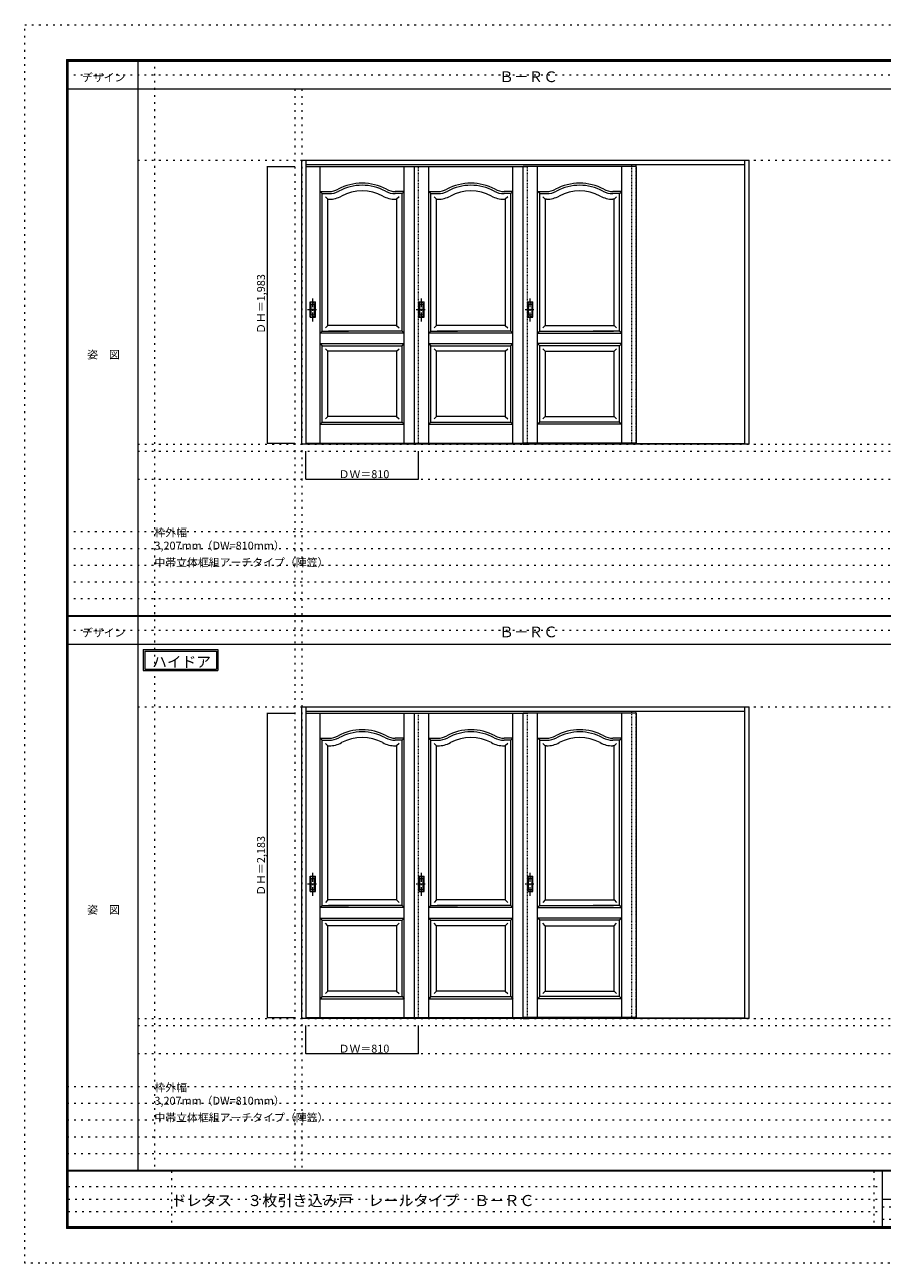
# Model space of a CAD drawing. Units: millimetres. Extents: x -6300 to 6000, y -4455 to 4425.
# Drawn here: x -6300 to -150, y -4455 to 4425 of the extents above; entities that cross this region are included whole.
import ezdxf

# ---------------------------------------------------------------- set-up
doc = ezdxf.new("R2010")
doc.units = ezdxf.units.MM
doc.header["$LTSCALE"] = 30
for name, pattern in [('JWW_CENTER1', [3.386667, 2.116667, -0.423333, 0.423333, -0.423333]), ('JWW_DASHED1', [0.338667, 0.169333, -0.169333]), ('JWW_HOJO', [1.693333, -1.27, 0.423333])]:
    doc.linetypes.add(name, pattern=pattern)
for name, color, linetype in [('0-0_補助線', 7, 'Continuous'), ('0-2_扉', 7, 'Continuous'), ('0-4_枠', 7, 'Continuous'), ('0-A_文字', 7, 'Continuous'), ('0-B_寸法', 7, 'Continuous'), ('F-0_補助線', 7, 'Continuous'), ('F-1_枠', 7, 'Continuous'), ('F-A_文字', 7, 'Continuous'), ('引手', 7, 'Continuous')]:
    doc.layers.add(name, color=color, linetype=linetype)

msp = doc.modelspace()

# ---------------------------------------------------------------- linework, layer by layer
at = {"layer": '0-0_補助線', "color": 120, "linetype": 'JWW_HOJO', "lineweight": 5}
for p, q in [((-5370, 4175), (-5370, -3790)), ((-4362, 3965), (-4362, -3790)), ((-5490, 1368), (5690, 1368)), ((-6000, 790.5), (5700, 790.5)), ((-6000, 670.5), (5700, 670.5)), ((-6000, 550.5), (5700, 550.5)), ((-6000, 430.5), (5700, 430.5)), ((-6000, 310.5), (5700, 310.5)), ((-5490, -2751.3), (5700, -2751.3)), ((5700, -3190), (-6000, -3190)), ((5700, -3310), (-6000, -3310)), ((5700, -3430), (-6000, -3430)), ((5700, -3550), (-6000, -3550)), ((5700, -3670), (-6000, -3670))]:
    msp.add_line(p, q, dxfattribs=at)
at = {"layer": '0-0_補助線', "color": 7, "linetype": 'JWW_HOJO', "lineweight": 9}
for p, q in [((-4312, 3965), (-4312, -3790)), ((-5490, 3453), (5690, 3453)), ((-5490, 1418), (5690, 1418)), ((-5490, 1168), (5690, 1168)), ((-5490, -466.3), (5700, -466.3)), ((-5490, -2701.3), (5700, -2701.3)), ((-5490, -2951.3), (5700, -2951.3))]:
    msp.add_line(p, q, dxfattribs=at)
at = {"layer": '0-2_扉', "color": 120, "linetype": 'JWW_DASHED1', "lineweight": 5}
for p, q in [((-4285, 3409), (-4285, 1426)), ((-4282, 3409), (-4285, 3409)), ((-3475, 1426), (-3475, 3409)), ((-2695, 1426), (-2695, 3409)), ((-1945, 1421), (-1945, 3423)), ((-1915, 1421), (-1915, 3423)), ((-4282, 1426), (-4285, 1426)), ((-4285, -510.3), (-4285, -514.3)), ((-4285, -510.3), (-4285, -514.3)), ((-4285, -510.3), (-4285, -2693.3)), ((-4282, -510.3), (-4285, -510.3)), ((-4282, -2693.3), (-4285, -2693.3))]:
    msp.add_line(p, q, dxfattribs=at)
at = {"layer": '0-2_扉', "color": 7, "linetype": 'Continuous', "lineweight": 9}
for p, q in [((-4282, 3409), (-3475, 3409)), ((-4181.5, 1426), (-4181.5, 3409)), ((-3578.5, 1426), (-3578.5, 3409)), ((-3505, 1426), (-3505, 3409)), ((-3505, 3409), (-2695, 3409)), ((-3401.5, 1426), (-3401.5, 3409)), ((-2798.5, 1426), (-2798.5, 3409)), ((-2725, 1426), (-2725, 3409)), ((-1915, 3409), (-2725, 3409)), ((-2621.5, 1426), (-2621.5, 3409)), ((-2018.5, 1426), (-2018.5, 3409)), ((-1915, 3409), (-1915, 1426)), ((-4166.5, 3214), (-4181.5, 3229)), ((-4181.5, 3229), (-4117.5, 3229)), ((-4166.5, 2360.2), (-4166.5, 3214)), ((-4166.5, 3214), (-4117.5, 3214)), ((-3578.5, 3229), (-3642.5, 3229)), ((-3593.5, 3214), (-3642.5, 3214)), ((-3593.5, 3214), (-3578.5, 3229)), ((-3593.5, 2229), (-3593.5, 3214)), ((-3386.5, 3214), (-3401.5, 3229)), ((-3401.5, 3229), (-3337.5, 3229)), ((-3386.5, 2360.2), (-3386.5, 3214)), ((-3386.5, 3214), (-3337.5, 3214)), ((-2798.5, 3229), (-2862.5, 3229)), ((-2813.5, 3214), (-2862.5, 3214)), ((-2813.5, 3214), (-2798.5, 3229)), ((-2813.5, 2229), (-2813.5, 3214)), ((-2606.5, 3214), (-2621.5, 3229)), ((-2621.5, 3229), (-2557.5, 3229)), ((-2606.5, 2229), (-2606.5, 3214)), ((-2606.5, 3214), (-2557.5, 3214)), ((-2018.5, 3229), (-2082.5, 3229)), ((-2033.5, 3214), (-2082.5, 3214)), ((-2033.5, 3214), (-2018.5, 3229)), ((-2033.5, 2360.2), (-2033.5, 3214)), ((-4144.2, 3191.7), (-4126.5, 3174)), ((-4126.5, 3174), (-4126.5, 3174)), ((-4126.5, 2269), (-4126.5, 3174)), ((-4126.5, 3174), (-4117.5, 3174)), ((-3642.5, 3174), (-3633.5, 3174)), ((-3615.8, 3191.7), (-3633.5, 3174)), ((-3633.5, 3174), (-3633.5, 3174)), ((-3633.5, 3174), (-3633.5, 2269)), ((-3364.2, 3191.7), (-3346.5, 3174)), ((-3346.5, 3174), (-3346.5, 3174)), ((-3346.5, 2269), (-3346.5, 3174)), ((-3346.5, 3174), (-3337.5, 3174)), ((-2862.5, 3174), (-2853.5, 3174)), ((-2835.8, 3191.7), (-2853.5, 3174)), ((-2853.5, 3174), (-2853.5, 3174)), ((-2853.5, 3174), (-2853.5, 2269)), ((-2584.2, 3191.7), (-2566.5, 3174)), ((-2566.5, 3174), (-2566.5, 3174)), ((-2566.5, 3174), (-2566.5, 2269)), ((-2557.5, 3174), (-2566.5, 3174)), ((-2073.5, 3174), (-2082.5, 3174)), ((-2055.8, 3191.7), (-2073.5, 3174)), ((-2073.5, 3174), (-2073.5, 3174)), ((-2073.5, 2269), (-2073.5, 3174)), ((-4166.3, 3091), (-4166.5, 3091)), ((-3386.3, 3091), (-3386.5, 3091)), ((-2033.7, 3091), (-2033.5, 3091)), ((-4166.5, 2229), (-4166.5, 2371)), ((-3386.5, 2229), (-3386.5, 2371)), ((-2033.5, 2229), (-2033.5, 2371)), ((-4181.5, 2214), (-4166.5, 2229)), ((-4166.5, 2229), (-3977.5, 2229)), ((-4126.5, 2269), (-4144.2, 2251.3)), ((-4126.5, 2269), (-4126.5, 2270.4)), ((-3633.5, 2269), (-4126.5, 2269)), ((-3593.5, 2229), (-4121.5, 2229)), ((-3633.5, 2269), (-3615.8, 2251.3)), ((-3593.5, 2229), (-3578.5, 2214)), ((-3401.5, 2214), (-3386.5, 2229)), ((-3386.5, 2229), (-3197.5, 2229)), ((-3346.5, 2269), (-3364.2, 2251.3)), ((-3346.5, 2269), (-3346.5, 2270.4)), ((-2853.5, 2269), (-3346.5, 2269)), ((-2813.5, 2229), (-3341.5, 2229)), ((-2853.5, 2269), (-2835.8, 2251.3)), ((-2813.5, 2229), (-2798.5, 2214)), ((-2606.5, 2229), (-2621.5, 2214)), ((-2606.5, 2229), (-2078.5, 2229)), ((-2566.5, 2269), (-2584.2, 2251.3)), ((-2566.5, 2269), (-2073.5, 2269)), ((-2033.5, 2229), (-2222.5, 2229)), ((-2073.5, 2269), (-2055.8, 2251.3)), ((-2018.5, 2214), (-2033.5, 2229)), ((-3578.5, 2214), (-4181.5, 2214)), ((-4181.5, 2139), (-4166.5, 2124)), ((-4181.5, 2139), (-3578.5, 2139)), ((-3593.5, 2124), (-3578.5, 2139)), ((-2798.5, 2214), (-3401.5, 2214)), ((-3401.5, 2139), (-3386.5, 2124)), ((-3401.5, 2139), (-2798.5, 2139)), ((-2813.5, 2124), (-2798.5, 2139)), ((-2621.5, 2214), (-2018.5, 2214)), ((-2606.5, 2124), (-2621.5, 2139)), ((-2018.5, 2139), (-2621.5, 2139)), ((-2018.5, 2139), (-2033.5, 2124)), ((-4166.5, 1576), (-4166.5, 2124)), ((-4166.5, 2124), (-3593.5, 2124)), ((-4126.5, 2084), (-4144.1, 2101.7)), ((-4126.5, 1616), (-4126.5, 2084)), ((-3633.5, 2084), (-4126.5, 2084)), ((-3633.5, 2084), (-3615.8, 2101.7)), ((-3633.5, 2084), (-3633.5, 1616)), ((-3593.5, 1576), (-3593.5, 2124)), ((-3386.5, 1576), (-3386.5, 2124)), ((-3386.5, 2124), (-2813.5, 2124)), ((-3346.5, 2084), (-3364.1, 2101.7)), ((-3346.5, 1616), (-3346.5, 2084)), ((-2853.5, 2084), (-3346.5, 2084)), ((-2853.5, 2084), (-2835.8, 2101.7)), ((-2853.5, 2084), (-2853.5, 1616)), ((-2813.5, 1576), (-2813.5, 2124)), ((-2606.5, 1576), (-2606.5, 2124)), ((-2033.5, 2124), (-2606.5, 2124)), ((-2566.5, 2084), (-2584.2, 2101.7)), ((-2566.5, 2084), (-2566.5, 1616)), ((-2566.5, 2084), (-2073.5, 2084)), ((-2073.5, 2084), (-2055.9, 2101.7)), ((-2073.5, 1616), (-2073.5, 2084)), ((-2033.5, 1576), (-2033.5, 2124)), ((-4126.5, 1616), (-4144.2, 1598.3)), ((-4126.5, 1616), (-4126.5, 1617.4)), ((-3633.5, 1616), (-4126.5, 1616)), ((-3633.5, 1616), (-3615.8, 1598.3)), ((-3346.5, 1616), (-3364.2, 1598.3)), ((-3346.5, 1616), (-3346.5, 1617.4)), ((-2853.5, 1616), (-3346.5, 1616)), ((-2853.5, 1616), (-2835.8, 1598.3)), ((-2566.5, 1616), (-2584.2, 1598.3)), ((-2566.5, 1616), (-2073.5, 1616)), ((-2073.5, 1616), (-2073.5, 1617.4)), ((-2073.5, 1616), (-2055.8, 1598.3)), ((-4166.5, 1576), (-4181.5, 1561)), ((-4181.5, 1561), (-3578.5, 1561)), ((-4166.5, 1576), (-3593.5, 1576)), ((-3593.5, 1576), (-3578.5, 1561)), ((-3386.5, 1576), (-3401.5, 1561)), ((-3401.5, 1561), (-2798.5, 1561)), ((-3386.5, 1576), (-2813.5, 1576)), ((-2813.5, 1576), (-2798.5, 1561)), ((-2606.5, 1576), (-2621.5, 1561)), ((-2018.5, 1561), (-2621.5, 1561)), ((-2033.5, 1576), (-2606.5, 1576)), ((-2033.5, 1576), (-2018.5, 1561)), ((-4282, 1426), (-3475, 1426)), ((-3505, 1426), (-2695, 1426)), ((-1915, 1426), (-2725, 1426)), ((-4282, -510.3), (-3475, -510.3)), ((-4181.5, -2693.3), (-4181.5, -510.3)), ((-3578.5, -2693.3), (-3578.5, -510.3)), ((-3505, -2693.3), (-3505, -510.3)), ((-3505, -510.3), (-2695, -510.3)), ((-3401.5, -2693.3), (-3401.5, -510.3)), ((-2798.5, -2693.3), (-2798.5, -510.3)), ((-2725, -2693.3), (-2725, -510.3)), ((-1915, -510.3), (-2725, -510.3)), ((-2621.5, -2693.3), (-2621.5, -510.3)), ((-2018.5, -2693.3), (-2018.5, -510.3)), ((-1915, -510.3), (-1915, -2693.3)), ((-4166.5, -705.2), (-4181.5, -690.2)), ((-4181.5, -690.2), (-4117.5, -690.2)), ((-4166.5, -705.2), (-4117.5, -705.2)), ((-4166.5, -1890.3), (-4166.5, -705.2)), ((-3578.5, -690.2), (-3642.5, -690.2)), ((-3593.5, -705.2), (-3642.5, -705.2)), ((-3593.5, -705.2), (-3578.5, -690.2)), ((-3593.5, -1890.3), (-3593.5, -705.2)), ((-3386.5, -705.2), (-3401.5, -690.2)), ((-3401.5, -690.2), (-3337.5, -690.2)), ((-3386.5, -705.2), (-3337.5, -705.2)), ((-3386.5, -1890.3), (-3386.5, -705.2)), ((-2798.5, -690.2), (-2862.5, -690.2)), ((-2813.5, -705.2), (-2862.5, -705.2)), ((-2813.5, -705.2), (-2798.5, -690.2)), ((-2813.5, -1890.3), (-2813.5, -705.2)), ((-2606.5, -705.2), (-2621.5, -690.2)), ((-2621.5, -690.2), (-2557.5, -690.2)), ((-2606.5, -705.2), (-2557.5, -705.2)), ((-2606.5, -1890.3), (-2606.5, -705.2)), ((-2018.5, -690.2), (-2082.5, -690.2)), ((-2033.5, -705.2), (-2082.5, -705.2)), ((-2033.5, -705.2), (-2018.5, -690.2)), ((-2033.5, -1890.3), (-2033.5, -705.2)), ((-4144.2, -727.6), (-4126.5, -745.2)), ((-4126.5, -745.2), (-4126.5, -745.2)), ((-4126.5, -745.2), (-4117.5, -745.2)), ((-4126.5, -1850.3), (-4126.5, -745.2)), ((-3642.5, -745.2), (-3633.5, -745.2)), ((-3615.8, -727.6), (-3633.5, -745.2)), ((-3633.5, -745.2), (-3633.5, -745.2)), ((-3633.5, -745.2), (-3633.5, -1850.3)), ((-3364.2, -727.6), (-3346.5, -745.2)), ((-3346.5, -745.2), (-3346.5, -745.2)), ((-3346.5, -745.2), (-3337.5, -745.2)), ((-3346.5, -1850.3), (-3346.5, -745.2)), ((-2862.5, -745.2), (-2853.5, -745.2)), ((-2835.8, -727.6), (-2853.5, -745.2)), ((-2853.5, -745.2), (-2853.5, -745.2)), ((-2853.5, -745.2), (-2853.5, -1850.3)), ((-2584.2, -727.6), (-2566.5, -745.2)), ((-2566.5, -745.2), (-2566.5, -745.2)), ((-2557.5, -745.2), (-2566.5, -745.2)), ((-2566.5, -745.2), (-2566.5, -1850.3)), ((-2073.5, -745.2), (-2082.5, -745.2)), ((-2055.8, -727.6), (-2073.5, -745.2)), ((-2073.5, -745.2), (-2073.5, -745.2)), ((-2073.5, -1850.3), (-2073.5, -745.2)), ((-4166.3, -828.3), (-4166.5, -828.3)), ((-3386.3, -828.3), (-3386.5, -828.3)), ((-2033.7, -828.3), (-2033.5, -828.3)), ((-4126.5, -1850.3), (-4144.2, -1867.9)), ((-4126.5, -1850.3), (-4126.5, -1848.8)), ((-3633.5, -1850.3), (-4126.5, -1850.3)), ((-3633.5, -1850.3), (-3615.8, -1867.9)), ((-3346.5, -1850.3), (-3364.2, -1867.9)), ((-3346.5, -1850.3), (-3346.5, -1848.8)), ((-2853.5, -1850.3), (-3346.5, -1850.3)), ((-2853.5, -1850.3), (-2835.8, -1867.9)), ((-2566.5, -1850.3), (-2584.2, -1867.9)), ((-2566.5, -1850.3), (-2073.5, -1850.3)), ((-2073.5, -1850.3), (-2073.5, -1848.8)), ((-2073.5, -1850.3), (-2055.8, -1867.9)), ((-4181.5, -1905.3), (-4166.5, -1890.3)), ((-3578.5, -1905.3), (-4181.5, -1905.3)), ((-4166.5, -1890.3), (-3977.5, -1890.3)), ((-3593.5, -1890.3), (-4121.5, -1890.3)), ((-3593.5, -1890.3), (-3578.5, -1905.3)), ((-3401.5, -1905.3), (-3386.5, -1890.3)), ((-2798.5, -1905.3), (-3401.5, -1905.3)), ((-3386.5, -1890.3), (-3197.5, -1890.3)), ((-2813.5, -1890.3), (-3341.5, -1890.3)), ((-2813.5, -1890.3), (-2798.5, -1905.3)), ((-2606.5, -1890.3), (-2621.5, -1905.3)), ((-2621.5, -1905.3), (-2018.5, -1905.3)), ((-2606.5, -1890.3), (-2078.5, -1890.3)), ((-2033.5, -1890.3), (-2222.5, -1890.3)), ((-2018.5, -1905.3), (-2033.5, -1890.3)), ((-4181.5, -1980.2), (-4166.5, -1995.2)), ((-4181.5, -1980.2), (-3578.5, -1980.2)), ((-4166.5, -2543.3), (-4166.5, -1995.2)), ((-4166.5, -1995.2), (-3593.5, -1995.2)), ((-4126.5, -2035.2), (-4144.1, -2017.6)), ((-4126.5, -2503.3), (-4126.5, -2035.2)), ((-3633.5, -2035.2), (-4126.5, -2035.2)), ((-3633.5, -2035.2), (-3615.8, -2017.6)), ((-3633.5, -2035.2), (-3633.5, -2503.3)), ((-3593.5, -1995.2), (-3578.5, -1980.2)), ((-3593.5, -2543.3), (-3593.5, -1995.2)), ((-3401.5, -1980.2), (-3386.5, -1995.2)), ((-3401.5, -1980.2), (-2798.5, -1980.2)), ((-3386.5, -2543.3), (-3386.5, -1995.2)), ((-3386.5, -1995.2), (-2813.5, -1995.2)), ((-3346.5, -2035.2), (-3364.1, -2017.6)), ((-3346.5, -2503.3), (-3346.5, -2035.2)), ((-2853.5, -2035.2), (-3346.5, -2035.2)), ((-2853.5, -2035.2), (-2835.8, -2017.6)), ((-2853.5, -2035.2), (-2853.5, -2503.3)), ((-2813.5, -1995.2), (-2798.5, -1980.2)), ((-2813.5, -2543.3), (-2813.5, -1995.2)), ((-2606.5, -1995.2), (-2621.5, -1980.2)), ((-2018.5, -1980.2), (-2621.5, -1980.2)), ((-2606.5, -2543.3), (-2606.5, -1995.2)), ((-2033.5, -1995.2), (-2606.5, -1995.2)), ((-2566.5, -2035.2), (-2584.2, -2017.6)), ((-2566.5, -2035.2), (-2566.5, -2503.3)), ((-2566.5, -2035.2), (-2073.5, -2035.2)), ((-2073.5, -2035.2), (-2055.9, -2017.6)), ((-2073.5, -2503.3), (-2073.5, -2035.2)), ((-2018.5, -1980.2), (-2033.5, -1995.2)), ((-2033.5, -2543.3), (-2033.5, -1995.2)), ((-4166.5, -2543.3), (-4181.5, -2558.3)), ((-4181.5, -2558.3), (-3578.5, -2558.3)), ((-4166.5, -2543.3), (-3593.5, -2543.3)), ((-4126.5, -2503.3), (-4144.2, -2520.9)), ((-4126.5, -2503.3), (-4126.5, -2501.8)), ((-3633.5, -2503.3), (-4126.5, -2503.3)), ((-3633.5, -2503.3), (-3615.8, -2520.9)), ((-3593.5, -2543.3), (-3578.5, -2558.3)), ((-3386.5, -2543.3), (-3401.5, -2558.3)), ((-3401.5, -2558.3), (-2798.5, -2558.3)), ((-3386.5, -2543.3), (-2813.5, -2543.3)), ((-3346.5, -2503.3), (-3364.2, -2520.9)), ((-3346.5, -2503.3), (-3346.5, -2501.8)), ((-2853.5, -2503.3), (-3346.5, -2503.3)), ((-2853.5, -2503.3), (-2835.8, -2520.9)), ((-2813.5, -2543.3), (-2798.5, -2558.3)), ((-2606.5, -2543.3), (-2621.5, -2558.3)), ((-2018.5, -2558.3), (-2621.5, -2558.3)), ((-2033.5, -2543.3), (-2606.5, -2543.3)), ((-2566.5, -2503.3), (-2584.2, -2520.9)), ((-2566.5, -2503.3), (-2073.5, -2503.3)), ((-2073.5, -2503.3), (-2073.5, -2501.8)), ((-2073.5, -2503.3), (-2055.8, -2520.9)), ((-2033.5, -2543.3), (-2018.5, -2558.3)), ((-4282, -2693.3), (-3475, -2693.3)), ((-3505, -2693.3), (-2695, -2693.3)), ((-1915, -2693.3), (-2725, -2693.3))]:
    msp.add_line(p, q, dxfattribs=at)
at = {"layer": '0-2_扉', "color": 92, "linetype": 'Continuous', "lineweight": 13}
msp.add_line((-2725, 1418), (-2695, 1418), dxfattribs=at)
at = {"layer": '0-2_扉', "color": 7, "linetype": 'Continuous', "lineweight": 9}
for centre, radius, start, end in [((-3880, 2924), 365, 61.6423, 118.3577), ((-3100, 2924), 365, 61.6423, 118.3577), ((-2320, 2924), 365, 61.6423, 118.3577), ((-4117.5, 3364), 135, 270, 298.3577), ((-4117.5, 3364), 150, 270, 298.3577), ((-4117.5, 3364), 190, 270, 298.3577), ((-3880, 2924), 350, 61.6423, 118.3577), ((-3880, 2924), 310, 61.6423, 118.3577), ((-3642.5, 3364), 190, 241.6423, 270), ((-3642.5, 3364), 150, 241.6423, 270), ((-3642.5, 3364), 135, 241.6423, 270), ((-3337.5, 3364), 135, 270, 298.3577), ((-3337.5, 3364), 150, 270, 298.3577), ((-3337.5, 3364), 190, 270, 298.3577), ((-3100, 2924), 350, 61.6423, 118.3577), ((-3100, 2924), 310, 61.6423, 118.3577), ((-2862.5, 3364), 190, 241.6423, 270), ((-2862.5, 3364), 150, 241.6423, 270), ((-2862.5, 3364), 135, 241.6423, 270), ((-2557.5, 3364), 135, 270, 298.3577), ((-2557.5, 3364), 150, 270, 298.3577), ((-2557.5, 3364), 190, 270, 298.3577), ((-2320, 2924), 350, 61.6423, 118.3577), ((-2320, 2924), 310, 61.6423, 118.3577), ((-2082.5, 3364), 190, 241.6423, 270), ((-2082.5, 3364), 150, 241.6423, 270), ((-2082.5, 3364), 135, 241.6423, 270), ((-4117.5, -555.2), 135, 270, 298.3577), ((-4117.5, -555.2), 150, 270, 298.3577), ((-3880, -995.2), 365, 61.6423, 118.3577), ((-3880, -995.2), 350, 61.6423, 118.3577), ((-3880, -995.2), 310, 61.6423, 118.3577), ((-3642.5, -555.2), 150, 241.6423, 270), ((-3642.5, -555.2), 135, 241.6423, 270), ((-3337.5, -555.2), 135, 270, 298.3577), ((-3337.5, -555.2), 150, 270, 298.3577), ((-3100, -995.2), 365, 61.6423, 118.3577), ((-3100, -995.2), 350, 61.6423, 118.3577), ((-3100, -995.2), 310, 61.6423, 118.3577), ((-2862.5, -555.2), 150, 241.6423, 270), ((-2862.5, -555.2), 135, 241.6423, 270), ((-2557.5, -555.2), 135, 270, 298.3577), ((-2557.5, -555.2), 150, 270, 298.3577), ((-2320, -995.2), 365, 61.6423, 118.3577), ((-2320, -995.2), 350, 61.6423, 118.3577), ((-2320, -995.2), 310, 61.6423, 118.3577), ((-2082.5, -555.2), 150, 241.6423, 270), ((-2082.5, -555.2), 135, 241.6423, 270), ((-4117.5, -555.2), 190, 270, 298.3577), ((-3642.5, -555.2), 190, 241.6423, 270), ((-3337.5, -555.2), 190, 270, 298.3577), ((-2862.5, -555.2), 190, 241.6423, 270), ((-2557.5, -555.2), 190, 270, 298.3577), ((-2082.5, -555.2), 190, 241.6423, 270)]:
    msp.add_arc(centre, radius, start, end, dxfattribs=at)
at = {"layer": '0-4_枠', "color": 92, "linetype": 'Continuous', "lineweight": 13}
for p, q in [((-4312, 1418), (-4312, 3453)), ((-4312, 3453), (-1105, 3453)), ((-4282, 1418), (-4282, 3453)), ((-4282, 3423), (-1135, 3423)), ((-1135, 1418), (-1135, 3453)), ((-1105, 1418), (-1105, 3453)), ((-1135, 1421), (-4282, 1421)), ((-4282, 1418), (-4312, 1418)), ((-1135, 1418), (-4282, 1418)), ((-1105, 1418), (-1135, 1418)), ((-4312, -2701.3), (-4312, -466.3)), ((-4312, -466.3), (-1105, -466.3)), ((-4282, -2701.3), (-4282, -466.3)), ((-4282, -496.3), (-1135, -496.3)), ((-1135, -2701.3), (-1135, -466.3)), ((-1105, -2701.3), (-1105, -466.3)), ((-4282, -2701.3), (-4312, -2701.3)), ((-1135, -2698.3), (-4282, -2698.3)), ((-1135, -2701.3), (-4282, -2701.3)), ((-2725, -2701.3), (-2695, -2701.3)), ((-1105, -2701.3), (-1135, -2701.3))]:
    msp.add_line(p, q, dxfattribs=at)
at = {"layer": '0-4_枠', "color": 120, "linetype": 'JWW_DASHED1', "lineweight": 5}
for p, q in [((-3475, -2693.3), (-3475, -510.3)), ((-2695, -2693.3), (-2695, -510.3)), ((-1945, -2698.3), (-1945, -496.3)), ((-1915, -2698.3), (-1915, -496.3))]:
    msp.add_line(p, q, dxfattribs=at)
at = {"layer": '0-A_文字', "color": 7, "linetype": 'Continuous', "lineweight": 9}
for p, q in [((-5450, -55.5), (-4915.7, -55.5)), ((-5450, -55.5), (-5450, -205.5)), ((-5440, -65.5), (-5440, -195.5)), ((-5440, -65.5), (-4925.7, -65.5)), ((-4925.7, -65.5), (-4925.7, -195.5)), ((-4915.7, -55.5), (-4915.7, -205.5)), ((-5450, -205.5), (-4915.7, -205.5)), ((-5440, -195.5), (-4925.7, -195.5))]:
    msp.add_line(p, q, dxfattribs=at)
at = {"layer": '0-B_寸法', "color": 120, "linetype": 'Continuous', "lineweight": 5}
for p, q in [((-4562, 3409), (-4362, 3409)), ((-4562, 3409), (-4562, 1426)), ((-4562, 1426), (-4362, 1426)), ((-4285, 1168), (-4285, 1368)), ((-3475, 1168), (-3475, 1368)), ((-4285, 1168), (-3475, 1168)), ((-4562, -510.3), (-4362, -510.3)), ((-4562, -510.3), (-4562, -2693.3)), ((-4562, -2693.3), (-4362, -2693.3)), ((-4285, -2951.3), (-4285, -2751.3)), ((-3475, -2951.3), (-3475, -2751.3)), ((-4285, -2951.3), (-3475, -2951.3))]:
    msp.add_line(p, q, dxfattribs=at)
at = {"layer": '0-B_寸法', "color": 7, "linetype": 'Continuous', "lineweight": 9, "const_width": 3}
for points in [[(-4560.5, 3409, 0.414214), (-4562, 3410.5, 0.414214), (-4563.5, 3409, 0.414214), (-4562, 3407.5, 0.414214)], [(-4560.5, 1426, 0.414214), (-4562, 1427.5, 0.414214), (-4563.5, 1426, 0.414214), (-4562, 1424.5, 0.414214)], [(-4283.5, 1168, 0.414214), (-4285, 1169.5, 0.414214), (-4286.5, 1168, 0.414214), (-4285, 1166.5, 0.414214)], [(-3473.5, 1168, 0.414214), (-3475, 1169.5, 0.414214), (-3476.5, 1168, 0.414214), (-3475, 1166.5, 0.414214)], [(-4560.5, -510.3, 0.414214), (-4562, -508.8, 0.414214), (-4563.5, -510.3, 0.414214), (-4562, -511.8, 0.414214)], [(-4560.5, -2693.3, 0.414214), (-4562, -2691.8, 0.414214), (-4563.5, -2693.3, 0.414214), (-4562, -2694.8, 0.414214)], [(-4283.5, -2951.3, 0.414214), (-4285, -2949.8, 0.414214), (-4286.5, -2951.3, 0.414214), (-4285, -2952.8, 0.414214)], [(-3473.5, -2951.3, 0.414214), (-3475, -2949.8, 0.414214), (-3476.5, -2951.3, 0.414214), (-3475, -2952.8, 0.414214)]]:
    msp.add_lwpolyline(points, format="xyb", close=True, dxfattribs=at)
at = {"layer": 'F-0_補助線', "color": 120, "linetype": 'JWW_HOJO', "lineweight": 5}
for p, q in [((-6300, -4455), (-6300, 4425)), ((-6300, 4425), (6000, 4425)), ((6000, -4455), (-6300, -4455))]:
    msp.add_line(p, q, dxfattribs=at)
at = {"layer": 'F-0_補助線', "color": 200, "linetype": 'JWW_HOJO', "lineweight": 20}
for p, q in [((-6000, 4065), (5695, 4065)), ((-6000, 84.5), (5690, 84.5))]:
    msp.add_line(p, q, dxfattribs=at)
at = {"layer": 'F-0_補助線', "color": 7, "linetype": 'JWW_HOJO', "lineweight": 9}
for p, q in [((-5247.5, -3795), (-5247.5, -4205)), ((-210, -3795), (-210, -4195)), ((-5990, -3905), (-150, -3905)), ((-5990, -3995), (-150, -3995)), ((-150, -4050), (5690, -4050)), ((-5990, -4085), (-150, -4085)), ((-150, -4140), (5690, -4140))]:
    msp.add_line(p, q, dxfattribs=at)
at = {"layer": 'F-1_枠', "color": 200, "linetype": 'Continuous', "lineweight": 20}
for p, q in [((-6000, 4175), (5700, 4175)), ((-6000, 4175), (-6000, -4205)), ((-5995, 4175), (-5995, -4205)), ((-5990, 4175), (-5990, -4205)), ((-5490, 4175), (-5490, -3790)), ((-6000, 4170), (5700, 4170)), ((-6000, 4165), (5700, 4165)), ((-6000, 3965), (5700, 3965)), ((-6000, 190.5), (5700, 190.5)), ((-6000, 187.5), (5700, 187.5)), ((-6000, 184.5), (5700, 184.5)), ((-6000, -15.5), (5700, -15.5)), ((5700, -3790), (-6000, -3790)), ((5700, -3795), (-6000, -3795)), ((-150, -3795), (-150, -4195)), ((-150, -3995), (5690, -3995)), ((5700, -4195), (-6000, -4195)), ((5700, -4200), (-6000, -4200)), ((5700, -4205), (-6000, -4205))]:
    msp.add_line(p, q, dxfattribs=at)
at = {"layer": '引手', "color": 7, "linetype": 'Continuous', "lineweight": 9}
for p, q in [((-4253, 2438.5), (-4215, 2438.5)), ((-4253, 2328.5), (-4253, 2438.5)), ((-4246.5, 2422.5), (-4221.5, 2422.5)), ((-4246.5, 2344.5), (-4246.5, 2422.5)), ((-4221.5, 2344.5), (-4221.5, 2422.5)), ((-4215, 2328.5), (-4215, 2438.5)), ((-3473, 2438.5), (-3435, 2438.5)), ((-3473, 2328.5), (-3473, 2438.5)), ((-3466.5, 2422.5), (-3441.5, 2422.5)), ((-3466.5, 2344.5), (-3466.5, 2422.5)), ((-3441.5, 2344.5), (-3441.5, 2422.5)), ((-3435, 2328.5), (-3435, 2438.5)), ((-2693, 2438.5), (-2655, 2438.5)), ((-2693, 2328.5), (-2693, 2438.5)), ((-2686.5, 2422.5), (-2661.5, 2422.5)), ((-2686.5, 2344.5), (-2686.5, 2422.5)), ((-2661.5, 2344.5), (-2661.5, 2422.5)), ((-2655, 2328.5), (-2655, 2438.5)), ((-4253, 2328.5), (-4215, 2328.5)), ((-4246.5, 2344.5), (-4221.5, 2344.5)), ((-3473, 2328.5), (-3435, 2328.5)), ((-3466.5, 2344.5), (-3441.5, 2344.5)), ((-2693, 2328.5), (-2655, 2328.5)), ((-2686.5, 2344.5), (-2661.5, 2344.5)), ((-4253, -1680.8), (-4215, -1680.8)), ((-4253, -1790.8), (-4253, -1680.8)), ((-4215, -1790.8), (-4215, -1680.8)), ((-3473, -1680.8), (-3435, -1680.8)), ((-3473, -1790.8), (-3473, -1680.8)), ((-3435, -1790.8), (-3435, -1680.8)), ((-2693, -1680.8), (-2655, -1680.8)), ((-2693, -1790.8), (-2693, -1680.8)), ((-2655, -1790.8), (-2655, -1680.8)), ((-4246.5, -1696.8), (-4221.5, -1696.8)), ((-4246.5, -1774.8), (-4246.5, -1696.8)), ((-4246.5, -1774.8), (-4221.5, -1774.8)), ((-4221.5, -1774.8), (-4221.5, -1696.8)), ((-3466.5, -1696.8), (-3441.5, -1696.8)), ((-3466.5, -1774.8), (-3466.5, -1696.8)), ((-3466.5, -1774.8), (-3441.5, -1774.8)), ((-3441.5, -1774.8), (-3441.5, -1696.8)), ((-2686.5, -1696.8), (-2661.5, -1696.8)), ((-2686.5, -1774.8), (-2686.5, -1696.8)), ((-2686.5, -1774.8), (-2661.5, -1774.8)), ((-2661.5, -1774.8), (-2661.5, -1696.8)), ((-4253, -1790.8), (-4215, -1790.8)), ((-3473, -1790.8), (-3435, -1790.8)), ((-2693, -1790.8), (-2655, -1790.8))]:
    msp.add_line(p, q, dxfattribs=at)
at = {"layer": '引手', "color": 7, "linetype": 'JWW_DASHED1', "lineweight": 9}
for p, q in [((-4250, 2332.5), (-4250, 2434.5)), ((-4250, 2434.5), (-4218, 2434.5)), ((-4218, 2332.5), (-4218, 2434.5)), ((-3470, 2332.5), (-3470, 2434.5)), ((-3470, 2434.5), (-3438, 2434.5)), ((-3438, 2332.5), (-3438, 2434.5)), ((-2690, 2332.5), (-2690, 2434.5)), ((-2690, 2434.5), (-2658, 2434.5)), ((-2658, 2332.5), (-2658, 2434.5)), ((-4250, 2332.5), (-4218, 2332.5)), ((-3470, 2332.5), (-3438, 2332.5)), ((-2690, 2332.5), (-2658, 2332.5)), ((-4250, -1786.8), (-4250, -1684.8)), ((-4250, -1684.8), (-4218, -1684.8)), ((-4218, -1786.8), (-4218, -1684.8)), ((-3470, -1786.8), (-3470, -1684.8)), ((-3470, -1684.8), (-3438, -1684.8)), ((-3438, -1786.8), (-3438, -1684.8)), ((-2690, -1786.8), (-2690, -1684.8)), ((-2690, -1684.8), (-2658, -1684.8)), ((-2658, -1786.8), (-2658, -1684.8)), ((-4250, -1786.8), (-4218, -1786.8)), ((-3470, -1786.8), (-3438, -1786.8)), ((-2690, -1786.8), (-2658, -1786.8))]:
    msp.add_line(p, q, dxfattribs=at)
at = {"layer": '引手', "color": 7, "linetype": 'JWW_CENTER1', "lineweight": 9}
for p, q in [((-4234, 2298.3), (-4234, 2469.1)), ((-3454, 2298.3), (-3454, 2469.1)), ((-2674, 2298.3), (-2674, 2469.1)), ((-4272.1, 2383.5), (-4199.6, 2383.5)), ((-3492.1, 2383.5), (-3419.6, 2383.5)), ((-2712.1, 2383.5), (-2639.6, 2383.5)), ((-4234, -1821), (-4234, -1650.1)), ((-3454, -1821), (-3454, -1650.1)), ((-2674, -1821), (-2674, -1650.1)), ((-4272.1, -1735.8), (-4199.6, -1735.8)), ((-3492.1, -1735.8), (-3419.6, -1735.8)), ((-2712.1, -1735.8), (-2639.6, -1735.8))]:
    msp.add_line(p, q, dxfattribs=at)

# ---------------------------------------------------------------- texts
at = {"layer": '0-A_文字', "color": 7, "linetype": 'Continuous', "lineweight": 9, "attachment_point": 7}
for s, insert, char_height, width in [('{\\fＭＳ ゴシック|b0|i0|c128|p49;Ｂ－ＲＣ}', (-2897.5, 4013.6), 77.152, 405), ('{\\fＭＳ ゴシック|b0|i0|c128|p49;枠外幅 3,207mm（DW=810mm）}', (-5370, 661.6), 57.15, 975), ('{\\fＭＳ ゴシック|b0|i0|c128|p49;中帯立体框組アーチタイプ（陣笠）}', (-5370, 541.6), 57.15, 1200), ('{\\fＭＳ ゴシック|b0|i0|c128|p49;Ｂ－ＲＣ}', (-2897.5, 33.1), 77.152, 405), ('{\\fＭＳ ゴシック|b0|i0|c128|p49;ハイドア}', (-5385.3, -181.9), 77.152, 405), ('{\\fＭＳ ゴシック|b0|i0|c128|p49;枠外幅 3,207mm（DW=810mm）}', (-5370, -3318.9), 57.15, 975), ('{\\fＭＳ ゴシック|b0|i0|c128|p49;中帯立体框組アーチタイプ（陣笠）}', (-5370, -3438.9), 57.15, 1200)]:
    msp.add_mtext(s, dxfattribs=dict(at, insert=insert, char_height=char_height, width=width))
at = {"layer": '0-B_寸法', "color": 7, "linetype": 'Continuous', "lineweight": 70, "char_height": 57.15, "width": 412.5, "attachment_point": 7, "rotation": 90}
for s, insert in [('{\\fＭＳ ゴシック|b0|i0|c128|p49;ＤＨ＝1,983}', (-4577, 2208.3)), ('{\\fＭＳ ゴシック|b0|i0|c128|p49;ＤＨ＝2,183}', (-4577, -1820.2))]:
    msp.add_mtext(s, dxfattribs=dict(at, insert=insert))
at = {"layer": '0-B_寸法', "color": 7, "linetype": 'Continuous', "lineweight": 211, "char_height": 57.15, "width": 337.5, "attachment_point": 7}
for insert in [(-4048.8, 1174.1), (-4048.8, -2945.2)]:
    msp.add_mtext('{\\fＭＳ ゴシック|b0|i0|c128|p49;ＤＷ＝810}', dxfattribs=dict(at, insert=insert))
at = {"layer": 'F-A_文字', "color": 7, "linetype": 'Continuous', "lineweight": 9, "char_height": 57.15, "attachment_point": 7}
for s, insert, width in [('{\\fＭＳ ゴシック|b0|i0|c128|p49;デザイン}', (-5890, 4018.6), 300), ('{\\fＭＳ ゴシック|b0|i0|c128|p49;姿\u3000図}', (-5852.5, 2031.3), 225), ('{\\fＭＳ ゴシック|b0|i0|c128|p49;デザイン}', (-5890, 38.1), 300), ('{\\fＭＳ ゴシック|b0|i0|c128|p49;姿\u3000図}', (-5852.5, -1949.2), 225)]:
    msp.add_mtext(s, dxfattribs=dict(at, insert=insert, width=width))
at = {"layer": 'F-A_文字', "color": 7, "linetype": 'Continuous', "lineweight": 0, "insert": (-5247.5, -4045.2), "char_height": 79.534, "width": 2505, "attachment_point": 7}
msp.add_mtext('{\\fＭＳ ゴシック|b0|i0|c128|p49;ドレタス\u3000３枚引き込み戸\u3000レールタイプ\u3000Ｂ－ＲＣ}', dxfattribs=at)

doc.saveas('drawing.dxf')
